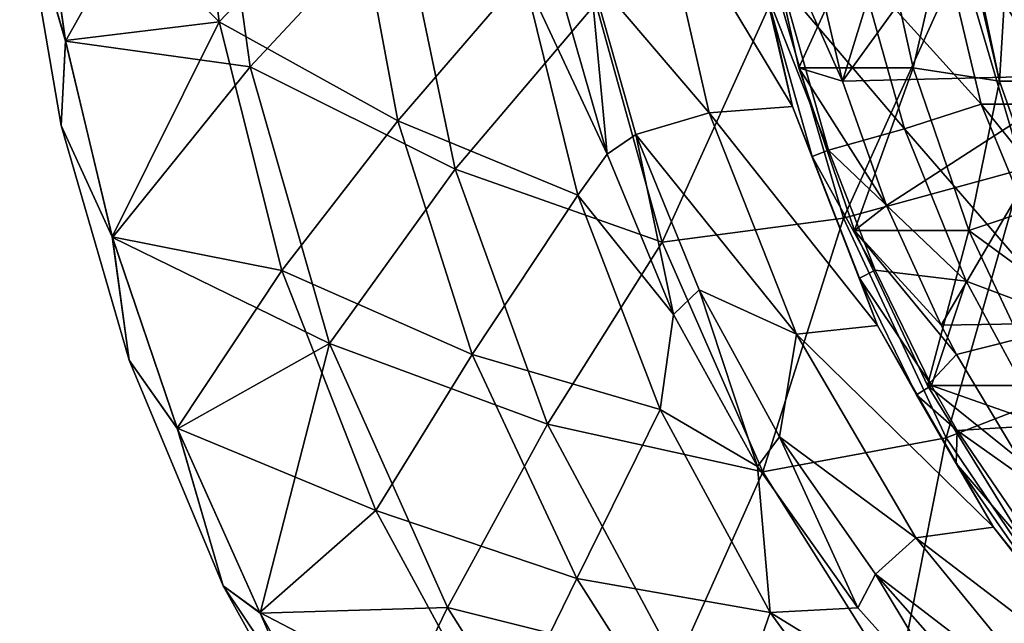
# Model space of a CAD drawing. Units: millimetres. Extents: x -135 to 25, y -25 to 25.
# Drawn here: x -135 to -127, y -8 to -3 of the extents above; entities that cross this region are included whole.
import ezdxf

# ---------------------------------------------------------------- set-up
doc = ezdxf.new("R2010")
doc.units = ezdxf.units.MM
doc.header["$LTSCALE"] = 65.185185
for name, color, linetype in [('1306', 7, 'CONTINUOUS'), ('1308', 7, 'CONTINUOUS'), ('149', 7, 'CONTINUOUS'), ('150', 7, 'CONTINUOUS'), ('153', 7, 'CONTINUOUS'), ('170', 7, 'CONTINUOUS'), ('172', 7, 'CONTINUOUS'), ('177', 7, 'CONTINUOUS'), ('27', 7, 'CONTINUOUS'), ('35', 7, 'CONTINUOUS'), ('41', 7, 'CONTINUOUS'), ('62', 7, 'CONTINUOUS'), ('91', 7, 'CONTINUOUS')]:
    doc.layers.add(name, color=color, linetype=linetype)

msp = doc.modelspace()

# ---------------------------------------------------------------- linework, layer by layer
at = {"layer": '1306', "color": 7, "linetype": 'CONTINUOUS'}
for points in [[(-129.0767, -1.9974, 208.1745), (-128.7133, -3.5498, 208.0422), (-129.3685, -2.0838, 208.8128), (-129.0767, -1.9974, 208.1745)], [(-128.7133, -3.5498, 208.0422), (-129.0661, -3.4417, 208.7027), (-129.3685, -2.0838, 208.8128), (-128.7133, -3.5498, 208.0422)], [(-128.7133, -3.5498, 208.0422), (-128.3587, -4.551, 207.9131), (-129.0661, -3.4417, 208.7027), (-128.7133, -3.5498, 208.0422)], [(-128.3587, -4.551, 207.9131), (-128.6176, -4.753, 208.5395), (-129.0661, -3.4417, 208.7027), (-128.3587, -4.551, 207.9131)], [(-128.3587, -4.551, 207.9131), (-127.9183, -5.513, 207.7528), (-128.6176, -4.753, 208.5395), (-128.3587, -4.551, 207.9131)], [(-127.9183, -5.513, 207.7528), (-127.7933, -5.7497, 207.7073), (-128.6176, -4.753, 208.5395), (-127.9183, -5.513, 207.7528)], [(-127.7933, -5.7497, 207.7073), (-128.0291, -6, 208.3252), (-128.6176, -4.753, 208.5395), (-127.7933, -5.7497, 207.7073)], [(-127.7933, -5.7497, 207.7073), (-127.2866, -6.5963, 207.5229), (-128.0291, -6, 208.3252), (-127.7933, -5.7497, 207.7073)], [(-127.2866, -6.5963, 207.5229), (-127.3085, -7.1659, 208.063), (-128.0291, -6, 208.3252), (-127.2866, -6.5963, 207.5229)]]:
    msp.add_3dface(points, dxfattribs=at)
at = {"layer": '1308', "color": 7, "linetype": 'CONTINUOUS'}
for points in [[(-127.8112, -1.9974, 211.6513), (-128.4451, -2.0838, 211.3499), (-128.1427, -3.4417, 211.2399), (-127.8112, -1.9974, 211.6513)], [(-127.4478, -3.5498, 211.519), (-127.8112, -1.9974, 211.6513), (-128.1427, -3.4417, 211.2399), (-127.4478, -3.5498, 211.519)], [(-127.4478, -3.5498, 211.519), (-128.1427, -3.4417, 211.2399), (-127.6942, -4.753, 211.0766), (-127.4478, -3.5498, 211.519)], [(-127.0932, -4.551, 211.39), (-127.4478, -3.5498, 211.519), (-127.6942, -4.753, 211.0766), (-127.0932, -4.551, 211.39)], [(-126.6528, -5.513, 211.2297), (-127.0932, -4.551, 211.39), (-127.6942, -4.753, 211.0766), (-126.6528, -5.513, 211.2297)], [(-126.6528, -5.513, 211.2297), (-127.6942, -4.753, 211.0766), (-127.1056, -6, 210.8624), (-126.6528, -5.513, 211.2297)]]:
    msp.add_3dface(points, dxfattribs=at)
at = {"layer": '149', "linetype": 'CONTINUOUS'}
for points in [[(-128.8256, -4.1042, 208.7216), (-129.3389, -2.802, 208.9084), (-129.2017, -2.7673, 208.8585), (-128.8256, -4.1042, 208.7216)], [(-128.9581, -4.1555, 208.7698), (-129.3389, -2.802, 208.9084), (-128.8256, -4.1042, 208.7216), (-128.9581, -4.1555, 208.7698)], [(-128.449, -5.0716, 208.5845), (-128.9581, -4.1555, 208.7698), (-128.8256, -4.1042, 208.7216), (-128.449, -5.0716, 208.5845)], [(-128.5768, -5.1351, 208.631), (-128.9581, -4.1555, 208.7698), (-128.449, -5.0716, 208.5845), (-128.5768, -5.1351, 208.631)], [(-127.9949, -5.9999, 208.4192), (-128.5768, -5.1351, 208.631), (-128.449, -5.0716, 208.5845), (-127.9949, -5.9999, 208.4192)], [(-128.1169, -6.075, 208.4636), (-128.5768, -5.1351, 208.631), (-127.9949, -5.9999, 208.4192), (-128.1169, -6.075, 208.4636)], [(-127.79, -6.3627, 208.3446), (-128.1169, -6.075, 208.4636), (-127.9949, -5.9999, 208.4192), (-127.79, -6.3627, 208.3446)], [(-127.7977, -6.6288, 208.3474), (-128.1169, -6.075, 208.4636), (-127.79, -6.3627, 208.3446), (-127.7977, -6.6288, 208.3474)], [(-127.7977, -6.6288, 208.3474), (-127.79, -6.3627, 208.3446), (-126.8675, -7.7134, 208.0089), (-127.7977, -6.6288, 208.3474)], [(-126.9755, -7.8099, 208.0482), (-127.7977, -6.6288, 208.3474), (-126.8675, -7.7134, 208.0089), (-126.9755, -7.8099, 208.0482)]]:
    msp.add_3dface(points, dxfattribs=at)
at = {"layer": '150', "linetype": 'CONTINUOUS'}
for points in [[(-129.5357, -1.9007, 208.8876), (-129.1175, -3.7546, 208.7354), (-130.2166, -1.9265, 207.0049), (-129.5357, -1.9007, 208.8876)], [(-129.3389, -2.802, 208.9084), (-129.1175, -3.7546, 208.7354), (-129.5357, -1.9007, 208.8876), (-129.3389, -2.802, 208.9084)], [(-130.7478, -2.6802, 205.1197), (-130.2166, -1.9265, 207.0049), (-129.787, -3.8043, 206.8486), (-130.7478, -2.6802, 205.1197)], [(-130.2166, -1.9265, 207.0049), (-129.1175, -3.7546, 208.7354), (-129.787, -3.8043, 206.8486), (-130.2166, -1.9265, 207.0049)], [(-130.3787, -3.98, 205.0488), (-130.7478, -2.6802, 205.1197), (-129.787, -3.8043, 206.8486), (-130.3787, -3.98, 205.0488)], [(-129.3389, -2.802, 208.9084), (-128.9581, -4.1555, 208.7698), (-129.1175, -3.7546, 208.7354), (-129.3389, -2.802, 208.9084)], [(-130.3787, -3.98, 205.0488), (-129.787, -3.8043, 206.8486), (-129.083, -5.5858, 206.5923), (-130.3787, -3.98, 205.0488)], [(-129.1175, -3.7546, 208.7354), (-128.4319, -5.516, 208.4858), (-129.787, -3.8043, 206.8486), (-129.1175, -3.7546, 208.7354)], [(-129.787, -3.8043, 206.8486), (-128.4319, -5.516, 208.4858), (-129.083, -5.5858, 206.5923), (-129.787, -3.8043, 206.8486)], [(-128.9581, -4.1555, 208.7698), (-128.5768, -5.1351, 208.631), (-129.1175, -3.7546, 208.7354), (-128.9581, -4.1555, 208.7698)], [(-128.5768, -5.1351, 208.631), (-128.4319, -5.516, 208.4858), (-129.1175, -3.7546, 208.7354), (-128.5768, -5.1351, 208.631)], [(-129.8682, -5.2296, 204.9526), (-130.3787, -3.98, 205.0488), (-129.083, -5.5858, 206.5923), (-129.8682, -5.2296, 204.9526)], [(-128.5768, -5.1351, 208.631), (-128.1169, -6.075, 208.4636), (-128.4319, -5.516, 208.4858), (-128.5768, -5.1351, 208.631)], [(-129.2223, -6.4136, 204.8336), (-129.8682, -5.2296, 204.9526), (-129.083, -5.5858, 206.5923), (-129.2223, -6.4136, 204.8336)], [(-128.4319, -5.516, 208.4858), (-127.4958, -7.1416, 208.1451), (-129.083, -5.5858, 206.5923), (-128.4319, -5.516, 208.4858)], [(-128.1169, -6.075, 208.4636), (-127.7977, -6.6288, 208.3474), (-128.4319, -5.516, 208.4858), (-128.1169, -6.075, 208.4636)], [(-127.7977, -6.6288, 208.3474), (-127.4958, -7.1416, 208.1451), (-128.4319, -5.516, 208.4858), (-127.7977, -6.6288, 208.3474)], [(-129.2223, -6.4136, 204.8336), (-129.083, -5.5858, 206.5923), (-128.1224, -7.2259, 206.2427), (-129.2223, -6.4136, 204.8336)], [(-129.083, -5.5858, 206.5923), (-127.4958, -7.1416, 208.1451), (-128.1224, -7.2259, 206.2427), (-129.083, -5.5858, 206.5923)], [(-128.447, -7.5198, 204.6948), (-129.2223, -6.4136, 204.8336), (-128.1224, -7.2259, 206.2427), (-128.447, -7.5198, 204.6948)], [(-127.7977, -6.6288, 208.3474), (-126.9755, -7.8099, 208.0482), (-127.4958, -7.1416, 208.1451), (-127.7977, -6.6288, 208.3474)], [(-127.4958, -7.1416, 208.1451), (-126.3323, -8.5913, 207.7216), (-128.1224, -7.2259, 206.2427), (-127.4958, -7.1416, 208.1451)], [(-126.9755, -7.8099, 208.0482), (-126.3323, -8.5913, 207.7216), (-127.4958, -7.1416, 208.1451), (-126.9755, -7.8099, 208.0482)], [(-128.447, -7.5198, 204.6948), (-128.1224, -7.2259, 206.2427), (-126.9297, -8.6833, 205.8086), (-128.447, -7.5198, 204.6948)], [(-128.1224, -7.2259, 206.2427), (-126.3323, -8.5913, 207.7216), (-126.9297, -8.6833, 205.8086), (-128.1224, -7.2259, 206.2427)], [(-127.5464, -8.539, 204.538), (-128.447, -7.5198, 204.6948), (-126.9297, -8.6833, 205.8086), (-127.5464, -8.539, 204.538)]]:
    msp.add_3dface(points, dxfattribs=at)
at = {"layer": '153', "linetype": 'CONTINUOUS'}
for points in [[(-128.5735, -2.652, 209.1619), (-128.2131, -3.9332, 209.0307), (-129.2017, -2.7673, 208.8585), (-128.5735, -2.652, 209.1619)], [(-128.2131, -3.9332, 209.0307), (-128.8256, -4.1042, 208.7216), (-129.2017, -2.7673, 208.8585), (-128.2131, -3.9332, 209.0307)], [(-128.2131, -3.9332, 209.0307), (-127.7154, -5.1611, 208.8496), (-128.8256, -4.1042, 208.7216), (-128.2131, -3.9332, 209.0307)], [(-127.7154, -5.1611, 208.8496), (-128.449, -5.0716, 208.5845), (-128.8256, -4.1042, 208.7216), (-127.7154, -5.1611, 208.8496)], [(-127.7154, -5.1611, 208.8496), (-127.9949, -5.9999, 208.4192), (-128.449, -5.0716, 208.5845), (-127.7154, -5.1611, 208.8496)], [(-127.7154, -5.1611, 208.8496), (-127.087, -6.3193, 208.6209), (-127.9949, -5.9999, 208.4192), (-127.7154, -5.1611, 208.8496)], [(-127.087, -6.3193, 208.6209), (-127.79, -6.3627, 208.3446), (-127.9949, -5.9999, 208.4192), (-127.087, -6.3193, 208.6209)], [(-127.087, -6.3193, 208.6209), (-126.3366, -7.392, 208.3477), (-127.79, -6.3627, 208.3446), (-127.087, -6.3193, 208.6209)], [(-127.79, -6.3627, 208.3446), (-126.3366, -7.392, 208.3477), (-126.8675, -7.7134, 208.0089), (-127.79, -6.3627, 208.3446)]]:
    msp.add_3dface(points, dxfattribs=at)
at = {"layer": '170', "color": 7, "linetype": 'CONTINUOUS'}
for points in [[(-127.3486, -1.9102, 211.4829), (-127.8838, -1.4949, 211.6777), (-127.4478, -3.5498, 211.519), (-127.3486, -1.9102, 211.4829)], [(-127.4478, -3.5498, 211.519), (-127.8838, -1.4949, 211.6777), (-127.8112, -1.9974, 211.6513), (-127.4478, -3.5498, 211.519)], [(-126.9528, -3.5493, 211.3389), (-127.3486, -1.9102, 211.4829), (-127.4478, -3.5498, 211.519), (-126.9528, -3.5493, 211.3389)], [(-126.9528, -3.5493, 211.3389), (-127.4478, -3.5498, 211.519), (-127.0932, -4.551, 211.39), (-126.9528, -3.5493, 211.3389)]]:
    msp.add_3dface(points, dxfattribs=at)
at = {"layer": '172', "color": 7, "linetype": 'CONTINUOUS'}
for points in [[(-129.0767, -1.9974, 208.1745), (-128.0797, -1.492, 207.8116), (-128.7133, -3.5498, 208.0422), (-129.0767, -1.9974, 208.1745)], [(-128.0797, -1.492, 207.8116), (-127.246, -1.5239, 207.5081), (-128.7133, -3.5498, 208.0422), (-128.0797, -1.492, 207.8116)], [(-127.246, -1.5239, 207.5081), (-126.7333, -3.5008, 207.3215), (-128.7133, -3.5498, 208.0422), (-127.246, -1.5239, 207.5081)], [(-128.7133, -3.5498, 208.0422), (-126.7333, -3.5008, 207.3215), (-128.3587, -4.551, 207.9131), (-128.7133, -3.5498, 208.0422)], [(-128.3587, -4.551, 207.9131), (-126.7333, -3.5008, 207.3215), (-127.9183, -5.513, 207.7528), (-128.3587, -4.551, 207.9131)], [(-127.9183, -5.513, 207.7528), (-126.7333, -3.5008, 207.3215), (-126.7845, -5.496, 207.3402), (-127.9183, -5.513, 207.7528)], [(-127.9183, -5.513, 207.7528), (-126.7845, -5.496, 207.3402), (-127.7933, -5.7497, 207.7073), (-127.9183, -5.513, 207.7528)], [(-127.7933, -5.7497, 207.7073), (-126.7845, -5.496, 207.3402), (-127.2866, -6.5963, 207.5229), (-127.7933, -5.7497, 207.7073)]]:
    msp.add_3dface(points, dxfattribs=at)
at = {"layer": '177', "color": 7, "linetype": 'CONTINUOUS'}
for points in [[(-129.3685, -2.0838, 208.8128), (-129.0661, -3.4417, 208.7027), (-128.4451, -2.0838, 211.3499), (-129.3685, -2.0838, 208.8128)], [(-128.4451, -2.0838, 211.3499), (-129.0661, -3.4417, 208.7027), (-128.1427, -3.4417, 211.2399), (-128.4451, -2.0838, 211.3499)], [(-129.0661, -3.4417, 208.7027), (-128.6176, -4.753, 208.5395), (-128.1427, -3.4417, 211.2399), (-129.0661, -3.4417, 208.7027)], [(-128.1427, -3.4417, 211.2399), (-128.6176, -4.753, 208.5395), (-127.6942, -4.753, 211.0766), (-128.1427, -3.4417, 211.2399)], [(-128.6176, -4.753, 208.5395), (-128.0291, -6, 208.3252), (-127.6942, -4.753, 211.0766), (-128.6176, -4.753, 208.5395)], [(-127.6942, -4.753, 211.0766), (-128.0291, -6, 208.3252), (-127.1056, -6, 210.8624), (-127.6942, -4.753, 211.0766)], [(-128.0291, -6, 208.3252), (-127.3085, -7.1659, 208.063), (-127.1056, -6, 210.8624), (-128.0291, -6, 208.3252)]]:
    msp.add_3dface(points, dxfattribs=at)
at = {"layer": '27', "linetype": 'CONTINUOUS'}
for points in [[(-134.9765, -3.2229, 210.6284), (-135.3451, -1.9662, 211.1313), (-135.2039, -1.6166, 210.6277), (-134.9765, -3.2229, 210.6284)], [(-135.2033, -1.622, 211.6306), (-135.3451, -1.9662, 211.1313), (-134.9754, -3.2285, 211.6299), (-135.2033, -1.622, 211.6306)], [(-135.3451, -1.9662, 211.1313), (-135.0113, -3.9069, 211.1313), (-134.9754, -3.2285, 211.6299), (-135.3451, -1.9662, 211.1313)], [(-135.0113, -3.9069, 211.1313), (-135.3451, -1.9662, 211.1313), (-134.9765, -3.2229, 210.6284), (-135.0113, -3.9069, 211.1313)], [(-134.5993, -4.8031, 210.6294), (-135.0113, -3.9069, 211.1313), (-134.9765, -3.2229, 210.6284), (-134.5993, -4.8031, 210.6294)], [(-134.9754, -3.2285, 211.6299), (-135.0113, -3.9069, 211.1313), (-134.5977, -4.8086, 211.629), (-134.9754, -3.2285, 211.6299)], [(-135.0113, -3.9069, 211.1313), (-134.4614, -5.7974, 211.1312), (-134.5977, -4.8086, 211.629), (-135.0113, -3.9069, 211.1313)], [(-134.4614, -5.7974, 211.1312), (-135.0113, -3.9069, 211.1313), (-134.5993, -4.8031, 210.6294), (-134.4614, -5.7974, 211.1312)], [(-134.0756, -6.3433, 210.63), (-134.4614, -5.7974, 211.1312), (-134.5993, -4.8031, 210.6294), (-134.0756, -6.3433, 210.63)], [(-134.5977, -4.8086, 211.629), (-134.4614, -5.7974, 211.1312), (-134.0736, -6.3486, 211.6283), (-134.5977, -4.8086, 211.629)], [(-134.4614, -5.7974, 211.1312), (-133.704, -7.6143, 211.1312), (-134.0736, -6.3486, 211.6283), (-134.4614, -5.7974, 211.1312)], [(-133.704, -7.6143, 211.1312), (-134.4614, -5.7974, 211.1312), (-134.0756, -6.3433, 210.63), (-133.704, -7.6143, 211.1312)], [(-133.4106, -7.8285, 210.6301), (-133.704, -7.6143, 211.1312), (-134.0756, -6.3433, 210.63), (-133.4106, -7.8285, 210.6301)], [(-134.0736, -6.3486, 211.6283), (-133.704, -7.6143, 211.1312), (-133.408, -7.8339, 211.6282), (-134.0736, -6.3486, 211.6283)], [(-133.704, -7.6143, 211.1312), (-132.7488, -9.3352, 211.1311), (-133.408, -7.8339, 211.6282), (-133.704, -7.6143, 211.1312)], [(-132.7488, -9.3352, 211.1311), (-133.704, -7.6143, 211.1312), (-132.611, -9.2441, 210.6298), (-132.7488, -9.3352, 211.1311)], [(-132.611, -9.2441, 210.6298), (-133.704, -7.6143, 211.1312), (-133.4106, -7.8285, 210.6301), (-132.611, -9.2441, 210.6298)], [(-133.408, -7.8339, 211.6282), (-132.7488, -9.3352, 211.1311), (-132.6072, -9.2502, 211.6286), (-133.408, -7.8339, 211.6282)]]:
    msp.add_3dface(points, dxfattribs=at)
at = {"layer": '35', "linetype": 'CONTINUOUS'}
for points in [[(-135.2039, -1.6166, 210.6277), (-133.9913, -1.0269, 208.8177), (-133.7378, -3.0702, 208.8163), (-135.2039, -1.6166, 210.6277)], [(-133.9913, -1.0269, 208.8177), (-132.6572, -1.9422, 207.176), (-133.7378, -3.0702, 208.8163), (-133.9913, -1.0269, 208.8177)], [(-134.9765, -3.2229, 210.6284), (-135.2039, -1.6166, 210.6277), (-133.7378, -3.0702, 208.8163), (-134.9765, -3.2229, 210.6284)], [(-132.6572, -1.9422, 207.176), (-132.2984, -3.8698, 207.1722), (-133.7378, -3.0702, 208.8163), (-132.6572, -1.9422, 207.176)], [(-132.6572, -1.9422, 207.176), (-131.2847, -2.6931, 205.6998), (-132.2984, -3.8698, 207.1722), (-132.6572, -1.9422, 207.176)], [(-131.2847, -2.6931, 205.6998), (-130.8474, -4.4684, 205.6934), (-132.2984, -3.8698, 207.1722), (-131.2847, -2.6931, 205.6998)], [(-130.8474, -4.4684, 205.6934), (-131.2847, -2.6931, 205.6998), (-130.6102, -4.1363, 205.3373), (-130.8474, -4.4684, 205.6934)], [(-130.6102, -4.1363, 205.3373), (-131.2847, -2.6931, 205.6998), (-130.998, -2.7899, 205.4088), (-130.6102, -4.1363, 205.3373)], [(-134.5993, -4.8031, 210.6294), (-134.9765, -3.2229, 210.6284), (-133.7378, -3.0702, 208.8163), (-134.5993, -4.8031, 210.6294)], [(-134.5993, -4.8031, 210.6294), (-133.7378, -3.0702, 208.8163), (-133.2309, -5.0746, 208.8133), (-134.5993, -4.8031, 210.6294)], [(-133.7378, -3.0702, 208.8163), (-132.2984, -3.8698, 207.1722), (-133.2309, -5.0746, 208.8133), (-133.7378, -3.0702, 208.8163)], [(-132.2984, -3.8698, 207.1722), (-131.6972, -5.7515, 207.1654), (-133.2309, -5.0746, 208.8133), (-132.2984, -3.8698, 207.1722)], [(-132.2984, -3.8698, 207.1722), (-130.8474, -4.4684, 205.6934), (-131.6972, -5.7515, 207.1654), (-132.2984, -3.8698, 207.1722)], [(-130.0743, -5.4297, 205.2404), (-130.8474, -4.4684, 205.6934), (-130.6102, -4.1363, 205.3373), (-130.0743, -5.4297, 205.2404)], [(-130.8474, -4.4684, 205.6934), (-130.1838, -6.1922, 205.683), (-131.6972, -5.7515, 207.1654), (-130.8474, -4.4684, 205.6934)], [(-130.1838, -6.1922, 205.683), (-130.8474, -4.4684, 205.6934), (-130.0743, -5.4297, 205.2404), (-130.1838, -6.1922, 205.683)], [(-134.0756, -6.3433, 210.63), (-134.5993, -4.8031, 210.6294), (-133.2309, -5.0746, 208.8133), (-134.0756, -6.3433, 210.63)], [(-134.0756, -6.3433, 210.63), (-133.2309, -5.0746, 208.8133), (-132.4756, -7.0076, 208.8085), (-134.0756, -6.3433, 210.63)], [(-133.2309, -5.0746, 208.8133), (-131.6972, -5.7515, 207.1654), (-132.4756, -7.0076, 208.8085), (-133.2309, -5.0746, 208.8133)], [(-129.3973, -6.6537, 205.1208), (-130.1838, -6.1922, 205.683), (-130.0743, -5.4297, 205.2404), (-129.3973, -6.6537, 205.1208)], [(-131.6972, -5.7515, 207.1654), (-130.8557, -7.5534, 207.1555), (-132.4756, -7.0076, 208.8085), (-131.6972, -5.7515, 207.1654)], [(-131.6972, -5.7515, 207.1654), (-130.1838, -6.1922, 205.683), (-130.8557, -7.5534, 207.1555), (-131.6972, -5.7515, 207.1654)], [(-130.1838, -6.1922, 205.683), (-129.2962, -7.8278, 205.6685), (-130.8557, -7.5534, 207.1555), (-130.1838, -6.1922, 205.683)], [(-129.2962, -7.8278, 205.6685), (-130.1838, -6.1922, 205.683), (-129.3973, -6.6537, 205.1208), (-129.2962, -7.8278, 205.6685)], [(-133.4106, -7.8285, 210.6301), (-134.0756, -6.3433, 210.63), (-132.4756, -7.0076, 208.8085), (-133.4106, -7.8285, 210.6301)], [(-128.5887, -7.7914, 204.982), (-129.2962, -7.8278, 205.6685), (-129.3973, -6.6537, 205.1208), (-128.5887, -7.7914, 204.982)], [(-133.4106, -7.8285, 210.6301), (-132.4756, -7.0076, 208.8085), (-131.4804, -8.8355, 208.802), (-133.4106, -7.8285, 210.6301)], [(-132.4756, -7.0076, 208.8085), (-130.8557, -7.5534, 207.1555), (-131.4804, -8.8355, 208.802), (-132.4756, -7.0076, 208.8085)], [(-130.8557, -7.5534, 207.1555), (-129.7844, -9.2362, 207.1429), (-131.4804, -8.8355, 208.802), (-130.8557, -7.5534, 207.1555)], [(-130.8557, -7.5534, 207.1555), (-129.2962, -7.8278, 205.6685), (-129.7844, -9.2362, 207.1429), (-130.8557, -7.5534, 207.1555)], [(-132.611, -9.2441, 210.6298), (-133.4106, -7.8285, 210.6301), (-131.4804, -8.8355, 208.802), (-132.611, -9.2441, 210.6298)], [(-129.2962, -7.8278, 205.6685), (-128.2005, -9.3339, 205.6513), (-129.7844, -9.2362, 207.1429), (-129.2962, -7.8278, 205.6685)], [(-127.6513, -8.8374, 204.8255), (-129.2962, -7.8278, 205.6685), (-128.5887, -7.7914, 204.982), (-127.6513, -8.8374, 204.8255)], [(-128.2005, -9.3339, 205.6513), (-129.2962, -7.8278, 205.6685), (-127.6513, -8.8374, 204.8255), (-128.2005, -9.3339, 205.6513)]]:
    msp.add_3dface(points, dxfattribs=at)
at = {"layer": '41', "linetype": 'CONTINUOUS'}
for points in [[(-135.2033, -1.622, 211.6306), (-134.9754, -3.2285, 211.6299), (-133.8069, -1.1496, 213.581), (-135.2033, -1.622, 211.6306)], [(-133.8069, -1.1496, 213.581), (-134.9754, -3.2285, 211.6299), (-133.4872, -3.4337, 213.5829), (-133.8069, -1.1496, 213.581)], [(-133.8069, -1.1496, 213.581), (-133.4872, -3.4337, 213.5829), (-132.2785, -2.1381, 215.3235), (-133.8069, -1.1496, 213.581)], [(-132.2785, -2.1381, 215.3235), (-133.4872, -3.4337, 213.5829), (-131.8356, -4.2567, 215.3284), (-132.2785, -2.1381, 215.3235)], [(-132.2785, -2.1381, 215.3235), (-131.8356, -4.2567, 215.3284), (-130.701, -2.9227, 216.8633), (-132.2785, -2.1381, 215.3235)], [(-129.2423, -2.8062, 218.2069), (-128.7044, -4.6529, 218.2166), (-127.7586, -2.5611, 219.3652), (-129.2423, -2.8062, 218.2069)], [(-127.7586, -2.5611, 219.3652), (-128.7044, -4.6529, 218.2166), (-127.2595, -4.2579, 219.3747), (-127.7586, -2.5611, 219.3652)], [(-127.7586, -2.5611, 219.3652), (-127.2595, -4.2579, 219.3747), (-126.0198, -3.0385, 220.3516), (-127.7586, -2.5611, 219.3652)], [(-130.701, -2.9227, 216.8633), (-130.1675, -4.8452, 216.8715), (-129.2423, -2.8062, 218.2069), (-130.701, -2.9227, 216.8633)], [(-129.2423, -2.8062, 218.2069), (-130.1675, -4.8452, 216.8715), (-128.7044, -4.6529, 218.2166), (-129.2423, -2.8062, 218.2069)], [(-130.701, -2.9227, 216.8633), (-131.8356, -4.2567, 215.3284), (-130.1675, -4.8452, 216.8715), (-130.701, -2.9227, 216.8633)], [(-134.9754, -3.2285, 211.6299), (-134.5977, -4.8086, 211.629), (-133.4872, -3.4337, 213.5829), (-134.9754, -3.2285, 211.6299)], [(-133.4872, -3.4337, 213.5829), (-134.5977, -4.8086, 211.629), (-132.8481, -5.6621, 213.5871), (-133.4872, -3.4337, 213.5829)], [(-133.4872, -3.4337, 213.5829), (-132.8481, -5.6621, 213.5871), (-131.8356, -4.2567, 215.3284), (-133.4872, -3.4337, 213.5829)], [(-131.8356, -4.2567, 215.3284), (-132.8481, -5.6621, 213.5871), (-131.0921, -6.3108, 215.3375), (-131.8356, -4.2567, 215.3284)], [(-131.8356, -4.2567, 215.3284), (-131.0921, -6.3108, 215.3375), (-130.1675, -4.8452, 216.8715), (-131.8356, -4.2567, 215.3284)], [(-128.7044, -4.6529, 218.2166), (-127.8784, -6.4224, 218.2327), (-127.2595, -4.2579, 219.3747), (-128.7044, -4.6529, 218.2166)], [(-127.2595, -4.2579, 219.3747), (-127.8784, -6.4224, 218.2327), (-126.485, -5.8825, 219.3911), (-127.2595, -4.2579, 219.3747)], [(-130.1675, -4.8452, 216.8715), (-129.3555, -6.6943, 216.885), (-128.7044, -4.6529, 218.2166), (-130.1675, -4.8452, 216.8715)], [(-128.7044, -4.6529, 218.2166), (-129.3555, -6.6943, 216.885), (-127.8784, -6.4224, 218.2327), (-128.7044, -4.6529, 218.2166)], [(-134.5977, -4.8086, 211.629), (-134.0736, -6.3486, 211.6283), (-132.8481, -5.6621, 213.5871), (-134.5977, -4.8086, 211.629)], [(-130.1675, -4.8452, 216.8715), (-131.0921, -6.3108, 215.3375), (-129.3555, -6.6943, 216.885), (-130.1675, -4.8452, 216.8715)], [(-134.0736, -6.3486, 211.6283), (-133.408, -7.8339, 211.6282), (-132.8481, -5.6621, 213.5871), (-134.0736, -6.3486, 211.6283)], [(-132.8481, -5.6621, 213.5871), (-133.408, -7.8339, 211.6282), (-131.8968, -7.7881, 213.5937), (-132.8481, -5.6621, 213.5871)], [(-132.8481, -5.6621, 213.5871), (-131.8968, -7.7881, 213.5937), (-131.0921, -6.3108, 215.3375), (-132.8481, -5.6621, 213.5871)], [(-127.8784, -6.4224, 218.2327), (-126.7762, -8.0472, 218.2545), (-126.485, -5.8825, 219.3911), (-127.8784, -6.4224, 218.2327)], [(-131.0921, -6.3108, 215.3375), (-131.8968, -7.7881, 213.5937), (-130.0523, -8.2498, 215.3505), (-131.0921, -6.3108, 215.3375)], [(-131.0921, -6.3108, 215.3375), (-130.0523, -8.2498, 215.3505), (-129.3555, -6.6943, 216.885), (-131.0921, -6.3108, 215.3375)], [(-129.3555, -6.6943, 216.885), (-128.2735, -8.4138, 216.9032), (-127.8784, -6.4224, 218.2327), (-129.3555, -6.6943, 216.885)], [(-127.8784, -6.4224, 218.2327), (-128.2735, -8.4138, 216.9032), (-126.7762, -8.0472, 218.2545), (-127.8784, -6.4224, 218.2327)], [(-129.3555, -6.6943, 216.885), (-130.0523, -8.2498, 215.3505), (-128.2735, -8.4138, 216.9032), (-129.3555, -6.6943, 216.885)], [(-133.408, -7.8339, 211.6282), (-132.6072, -9.2502, 211.6286), (-131.8968, -7.7881, 213.5937), (-133.408, -7.8339, 211.6282)], [(-131.8968, -7.7881, 213.5937), (-132.6072, -9.2502, 211.6286), (-130.6487, -9.7612, 213.6022), (-131.8968, -7.7881, 213.5937)], [(-131.8968, -7.7881, 213.5937), (-130.6487, -9.7612, 213.6022), (-130.0523, -8.2498, 215.3505), (-131.8968, -7.7881, 213.5937)]]:
    msp.add_3dface(points, dxfattribs=at)
at = {"layer": '62', "linetype": 'CONTINUOUS'}
for points in [[(-130.6102, -4.1363, 205.3373), (-130.998, -2.7899, 205.4088), (-130.7478, -2.6802, 205.1197), (-130.6102, -4.1363, 205.3373)], [(-130.3787, -3.98, 205.0488), (-130.6102, -4.1363, 205.3373), (-130.7478, -2.6802, 205.1197), (-130.3787, -3.98, 205.0488)], [(-130.0743, -5.4297, 205.2404), (-130.6102, -4.1363, 205.3373), (-130.3787, -3.98, 205.0488), (-130.0743, -5.4297, 205.2404)], [(-129.8682, -5.2296, 204.9526), (-130.0743, -5.4297, 205.2404), (-130.3787, -3.98, 205.0488), (-129.8682, -5.2296, 204.9526)], [(-129.3973, -6.6537, 205.1208), (-130.0743, -5.4297, 205.2404), (-129.8682, -5.2296, 204.9526), (-129.3973, -6.6537, 205.1208)], [(-129.2223, -6.4136, 204.8336), (-129.3973, -6.6537, 205.1208), (-129.8682, -5.2296, 204.9526), (-129.2223, -6.4136, 204.8336)], [(-128.5887, -7.7914, 204.982), (-129.3973, -6.6537, 205.1208), (-129.2223, -6.4136, 204.8336), (-128.5887, -7.7914, 204.982)], [(-128.447, -7.5198, 204.6948), (-128.5887, -7.7914, 204.982), (-129.2223, -6.4136, 204.8336), (-128.447, -7.5198, 204.6948)], [(-127.6513, -8.8374, 204.8255), (-128.5887, -7.7914, 204.982), (-128.447, -7.5198, 204.6948), (-127.6513, -8.8374, 204.8255)], [(-127.5464, -8.539, 204.538), (-127.6513, -8.8374, 204.8255), (-128.447, -7.5198, 204.6948), (-127.5464, -8.539, 204.538)]]:
    msp.add_3dface(points, dxfattribs=at)
at = {"layer": '91', "linetype": 'CONTINUOUS'}
for points in [[(-127.5952, -3.734, 210.9342), (-128.5735, -2.652, 209.1619), (-128.0334, -1.8928, 211.0937), (-127.5952, -3.734, 210.9342)], [(-127.5952, -3.734, 210.9342), (-128.0334, -1.8928, 211.0937), (-126.9105, -3.734, 212.8155), (-127.5952, -3.734, 210.9342)], [(-128.0334, -1.8928, 211.0937), (-127.3486, -1.8928, 212.9749), (-126.9105, -3.734, 212.8155), (-128.0334, -1.8928, 211.0937)], [(-128.2131, -3.9332, 209.0307), (-128.5735, -2.652, 209.1619), (-127.5952, -3.734, 210.9342), (-128.2131, -3.9332, 209.0307)], [(-126.8783, -5.4734, 210.6733), (-128.2131, -3.9332, 209.0307), (-127.5952, -3.734, 210.9342), (-126.8783, -5.4734, 210.6733)], [(-126.8783, -5.4734, 210.6733), (-127.5952, -3.734, 210.9342), (-126.1936, -5.4734, 212.5545), (-126.8783, -5.4734, 210.6733)], [(-127.5952, -3.734, 210.9342), (-126.9105, -3.734, 212.8155), (-126.1936, -5.4734, 212.5545), (-127.5952, -3.734, 210.9342)], [(-127.7154, -5.1611, 208.8496), (-128.2131, -3.9332, 209.0307), (-126.8783, -5.4734, 210.6733), (-127.7154, -5.1611, 208.8496)], [(-127.087, -6.3193, 208.6209), (-127.7154, -5.1611, 208.8496), (-126.8783, -5.4734, 210.6733), (-127.087, -6.3193, 208.6209)]]:
    msp.add_3dface(points, dxfattribs=at)

doc.saveas('drawing.dxf')
